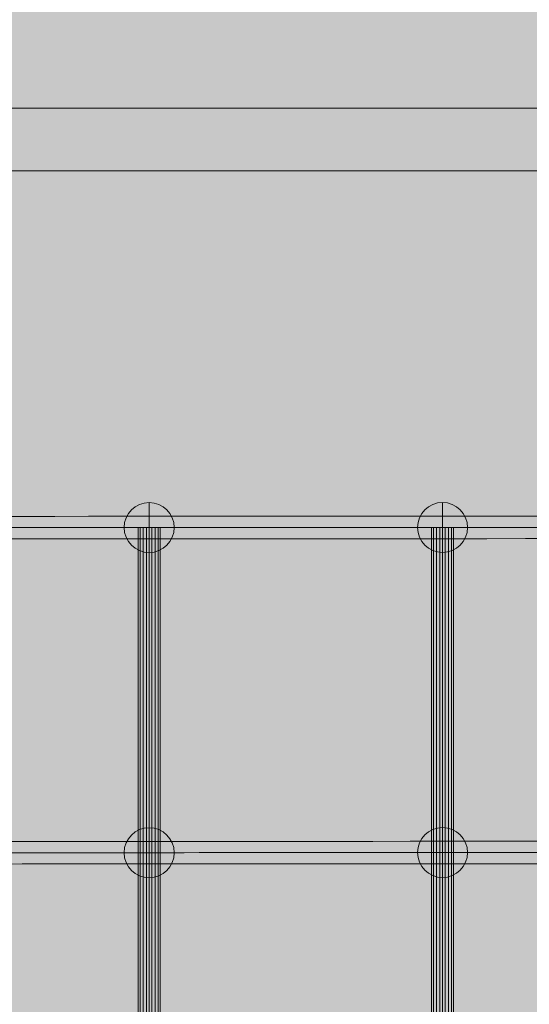
# Model space of a CAD drawing. Units: millimetres. Extents: x -6633 to 12592, y -911 to 8814.
# Drawn here: x 6899 to 7306, y 6007 to 6794 of the extents above; entities that cross this region are included whole.
import ezdxf

# ---------------------------------------------------------------- set-up
doc = ezdxf.new("R2010")
doc.units = ezdxf.units.MM
doc.header["$MEASUREMENT"] = 0
doc.linetypes.add('DGN Style 2', pattern=[359.153121, 215.491872, -143.661248])
for name, color, linetype, lineweight in [('Level 16', 7, 'Continuous', 0), ('Level 17', 7, 'Continuous', 0), ('Level 26', 7, 'Continuous', 0), ('Level 61', 7, 'Continuous', 0), ('ninja1 - Level 25', 7, 'Continuous', 0), ('ninja1 - Level 28', 7, 'Continuous', 0)]:
    doc.layers.add(name, color=color, linetype=linetype, lineweight=lineweight)

# ---------------------------------------------------------------- blocks, each defined once
blk = doc.blocks.new('From Smart Solid_1787')
at = {"layer": 'ninja1 - Level 25', "color": 156, "linetype": 'Continuous', "lineweight": 13}
for p, q in [((-1495, 25), (1495, 25)), ((-1495, 25), (1495, 25)), ((-1495, -25), (1495, -25)), ((-1495, -25), (1495, -25))]:
    blk.add_line(p, q, dxfattribs=at)
blk = doc.blocks.new('From Smart Solid_2067')
at = {"layer": 'Level 26', "color": 253, "linetype": 'Continuous', "lineweight": 13}
for p, q in [((0, 20), (0, -20)), ((-20, 0), (20, 0)), ((20, 0), (-20, 0))]:
    blk.add_line(p, q, dxfattribs=at)
at = {"layer": 'Level 26', "color": 253, "linetype": 'Continuous', "lineweight": 13, "extrusion": (0, 0, -1)}
blk.add_arc((0, 0), 20, 360, 180, dxfattribs=at)
at = {"layer": 'Level 26', "color": 253, "linetype": 'Continuous', "lineweight": 13}
blk.add_arc((0, 0), 20, 180, 0, dxfattribs=at)
blk = doc.blocks.new('From Smart Solid_2068')
at = {"layer": 'Level 26', "color": 253, "linetype": 'Continuous', "lineweight": 13}
for p, q in [((0, 20), (0, -20)), ((-20, 0), (20, 0)), ((20, 0), (-20, 0))]:
    blk.add_line(p, q, dxfattribs=at)
at = {"layer": 'Level 26', "color": 253, "linetype": 'Continuous', "lineweight": 13, "extrusion": (0, 0, -1)}
blk.add_arc((0, 0), 20, 360, 180, dxfattribs=at)
at = {"layer": 'Level 26', "color": 253, "linetype": 'Continuous', "lineweight": 13}
blk.add_arc((0, 0), 20, 180, 0, dxfattribs=at)
blk = doc.blocks.new('From Smart Solid_2071')
at = {"layer": 'ninja1 - Level 28', "color": 16, "lineweight": 13}
for p, q in [((-9, 390), (9, 390)), ((-8.78, 390), (-8.78, -390)), ((-7.2, 390), (-7.2, -390)), ((-4.75, 390), (-4.75, -390)), ((-2.22, 390), (-2.22, -390)), ((0, 390), (0, -390)), ((2.22, 390), (2.22, -390)), ((4.75, 390), (4.75, -390)), ((7.2, 390), (7.2, -390)), ((8.78, 390), (8.78, -390)), ((-9, -390), (9, -390))]:
    blk.add_line(p, q, dxfattribs=at)
blk = doc.blocks.new('From Smart Solid_2072')
at = {"layer": 'Level 26', "color": 253, "linetype": 'Continuous', "lineweight": 13}
for p, q in [((0, 20), (0, -20)), ((-20, 0), (20, 0)), ((20, 0), (-20, 0))]:
    blk.add_line(p, q, dxfattribs=at)
at = {"layer": 'Level 26', "color": 253, "linetype": 'Continuous', "lineweight": 13, "extrusion": (0, 0, -1)}
blk.add_arc((0, 0), 20, 360, 180, dxfattribs=at)
at = {"layer": 'Level 26', "color": 253, "linetype": 'Continuous', "lineweight": 13}
blk.add_arc((0, 0), 20, 180, 0, dxfattribs=at)
blk = doc.blocks.new('From Smart Solid_2073')
at = {"layer": 'Level 26', "color": 253, "linetype": 'Continuous', "lineweight": 13}
for p, q in [((0, 20), (0, -20)), ((-20, 0), (20, 0)), ((20, 0), (-20, 0))]:
    blk.add_line(p, q, dxfattribs=at)
at = {"layer": 'Level 26', "color": 253, "linetype": 'Continuous', "lineweight": 13, "extrusion": (0, 0, -1)}
blk.add_arc((0, 0), 20, 360, 180, dxfattribs=at)
at = {"layer": 'Level 26', "color": 253, "linetype": 'Continuous', "lineweight": 13}
blk.add_arc((0, 0), 20, 180, 0, dxfattribs=at)
blk = doc.blocks.new('From Smart Solid_2076')
at = {"layer": 'ninja1 - Level 28', "color": 16, "lineweight": 13}
for p, q in [((-9, 390), (9, 390)), ((-8.78, 390), (-8.78, -390)), ((-7.2, 390), (-7.2, -390)), ((-4.75, 390), (-4.75, -390)), ((-2.22, 390), (-2.22, -390)), ((0, 390), (0, -390)), ((2.22, 390), (2.22, -390)), ((4.75, 390), (4.75, -390)), ((7.2, 390), (7.2, -390)), ((8.78, 390), (8.78, -390)), ((-9, -390), (9, -390))]:
    blk.add_line(p, q, dxfattribs=at)
blk = doc.blocks.new('From Smart Solid_2109')
at = {"layer": 'ninja1 - Level 28', "color": 16, "lineweight": 13}
for centre, major_axis in [((2057.06, 10.79), (2759.74, 1.82)), ((2057.07, 1.79), (2768.74, 1.82)), ((2057.07, 1.79), (2750.74, 1.81)), ((2057.08, -7.21), (2759.74, 1.82))]:
    blk.add_ellipse(centre, major_axis=major_axis, ratio=0.000286, start_param=3.30871, end_param=4.185172, dxfattribs=at)
blk = doc.blocks.new('From Smart Solid_2110')
at = {"layer": 'ninja1 - Level 28', "color": 16, "lineweight": 13}
for centre, major_axis in [((2057.06, 10.79), (2759.74, 1.82)), ((2057.07, 1.79), (2768.74, 1.82)), ((2057.07, 1.79), (2750.74, 1.81)), ((2057.08, -7.21), (2759.74, 1.82))]:
    blk.add_ellipse(centre, major_axis=major_axis, ratio=0.000286, start_param=3.30871, end_param=4.185172, dxfattribs=at)
blk = doc.blocks.new('ninja1_69')
at = {"layer": 'Level 26', "color": 253, "linetype": 'Continuous', "lineweight": 13}
for name, p in [('From Smart Solid_2067', (7002.7965, 6387.9955)), ('From Smart Solid_2072', (7237.1615, 6388.0945)), ('From Smart Solid_2068', (7002.7965, 6127.9945)), ('From Smart Solid_2073', (7237.1615, 6128.0935))]:
    blk.add_blockref(name, p, dxfattribs=at)
at = {"layer": 'ninja1 - Level 25', "color": 156, "linetype": 'Continuous', "lineweight": 13}
blk.add_blockref('From Smart Solid_1787', (6085.3425, 6698.3875), dxfattribs=at)
at = {"layer": 'ninja1 - Level 28', "color": 16, "lineweight": 13}
for name, p in [('From Smart Solid_2109', (6828.1545, 6388.0215)), ('From Smart Solid_2071', (7002.7965, 5997.995)), ('From Smart Solid_2076', (7237.1615, 5998.094)), ('From Smart Solid_2110', (6828.1545, 6128.0205))]:
    blk.add_blockref(name, p, dxfattribs=at)

msp = doc.modelspace()

# ---------------------------------------------------------------- hatches: boundary and pattern name
at = {"layer": 'Level 17', "linetype": 'DGN Style 2', "lineweight": 13}
msp.add_hatch(color=33, dxfattribs=at).paths.add_polyline_path([(8769.79, 8386.94, 0.15666), (7585.34, 8767.39), (4585.34, 8767.39, 0.414214), (2551.34, 6733.39), (2551.34, 5263.39, 0.186065), (3077.61, 3898.14, 0.384761), (1249.9, 1874.63), (1249.9, 1666.68, 0.414214), (3283.9, -367.32), (6283.9, -367.32, 0.414214), (8317.9, 1666.68), (8317.9, 1874.63, 0.030132), (8303.15, 2119.12, -0.187757), (7741.61, 3561.8), (7741.61, 6561.8, -0.262294)])

# ---------------------------------------------------------------- linework, layer by layer
at = {"layer": 'Level 16', "color": 94, "linetype": 'DGN Style 2', "lineweight": 13, "flags": 128}
msp.add_lwpolyline([(7649.73, 3748.39, 0.017095), (7592.62, 3650.58, 0.168729), (6584.35, 3243.69, 0.033922), (6381.52, 3257.47), (6281.52, 3257.47, 0.414214), (4781.52, 1757.47, 0.414214), (3281.52, 3257.47), (3181.52, 3257.47, 0.016728), (3081.24, 3254.11, 0.854128), (107.39, 2783.27), (107.39, 2031.67, 0.514933), (2127.36, 590.35, 0.197326), (3181.52, 157.47), (3281.52, 157.47, 0.414214), (4781.52, 1657.47, 0.414214), (6281.52, 157.47), (6381.52, 157.47, 0.146964), (7208.17, 405.81, 0.354173), (9132.66, 1209.62, 0.259681), (10500.89, 2062.48, 0.309974), (11460.61, 3461.8), (11460.61, 3561.8, 0.414214), (9960.61, 5061.8, 0.414214), (11460.61, 6561.8), (11460.61, 6661.8, 0.414214), (9960.61, 8161.8), (9860.61, 8161.8, 0.195488), (8814.03, 7736.35, 0.216224), (7685.34, 8248.39), (7585.34, 8248.39, 0.414214), (6085.34, 6748.39, 0.414214), (4585.34, 8248.39), (4485.34, 8248.39, 0.414214), (2985.34, 6748.39), (2985.34, 6648.39, 0.112518), (3133.49, 5998.39, 0.112518), (2985.34, 5348.39), (2985.34, 5248.39, 0.414214), (4485.34, 3748.39), (4585.34, 3748.39, 0.414214), (6085.34, 5248.39, 0.414214), (7585.34, 3748.39)], format="xyb", close=True, dxfattribs=at)

# ---------------------------------------------------------------- block references
at = {"layer": 'Level 61', "color": 7, "linetype": 'Continuous', "lineweight": 0}
msp.add_blockref('ninja1_69', (0, 0), dxfattribs=at)

doc.saveas('drawing.dxf')
